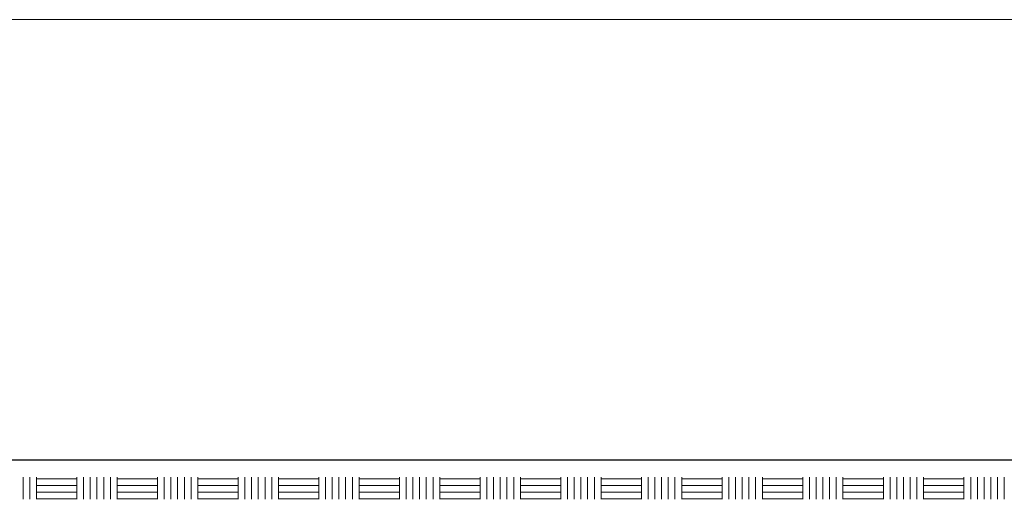
# Model space of a CAD drawing. Units: metres. Extents: x 147.3 to 179.4, y 111.1 to 137.9.
# Drawn here: x 149.6 to 151.8, y 112.7 to 113.8 of the extents above; entities that cross this region are included whole.
import ezdxf

# ---------------------------------------------------------------- set-up
doc = ezdxf.new("R2010")
doc.units = ezdxf.units.M
doc.layers.add('L------H----------A2', color=251, linetype='CONTINUOUS', lineweight=25, true_color=0x505050)
doc.layers.add('M-SEKTION', color=4, linetype='CONTINUOUS')

msp = doc.modelspace()

# ---------------------------------------------------------------- linework, layer by layer
at = {"layer": 'L------H----------A2', "linetype": 'Continuous', "lineweight": 0, "transparency": 33554687}
for p, q in [((149.5654, 112.7036), (149.5654, 112.7536)), ((149.5806, 112.7036), (149.5806, 112.7536)), ((149.5958, 112.7036), (149.5958, 112.7536)), ((149.5958, 112.7501), (149.6873, 112.7501)), ((149.6873, 112.7036), (149.6873, 112.7536)), ((149.7025, 112.7036), (149.7025, 112.7536)), ((149.7178, 112.7036), (149.7178, 112.7536)), ((149.733, 112.7036), (149.733, 112.7536)), ((149.7482, 112.7036), (149.7482, 112.7536)), ((149.7635, 112.7036), (149.7635, 112.7536)), ((149.7787, 112.7036), (149.7787, 112.7536)), ((149.7787, 112.7501), (149.8702, 112.7501)), ((149.8702, 112.7036), (149.8702, 112.7536)), ((149.8854, 112.7036), (149.8854, 112.7536)), ((149.9006, 112.7036), (149.9006, 112.7536)), ((149.9159, 112.7036), (149.9159, 112.7536)), ((149.9311, 112.7036), (149.9311, 112.7536)), ((149.9464, 112.7036), (149.9464, 112.7536)), ((149.9616, 112.7036), (149.9616, 112.7536)), ((149.9616, 112.7501), (150.053, 112.7501)), ((150.053, 112.7036), (150.053, 112.7536)), ((150.0683, 112.7036), (150.0683, 112.7536)), ((150.0835, 112.7036), (150.0835, 112.7536)), ((150.0988, 112.7036), (150.0988, 112.7536)), ((150.114, 112.7036), (150.114, 112.7536)), ((150.1292, 112.7036), (150.1292, 112.7536)), ((150.1445, 112.7036), (150.1445, 112.7536)), ((150.1445, 112.7501), (150.2359, 112.7501)), ((150.2359, 112.7036), (150.2359, 112.7536)), ((150.2512, 112.7036), (150.2512, 112.7536)), ((150.2664, 112.7036), (150.2664, 112.7536)), ((150.2816, 112.7036), (150.2816, 112.7536)), ((150.2969, 112.7036), (150.2969, 112.7536)), ((150.3121, 112.7036), (150.3121, 112.7536)), ((150.3274, 112.7036), (150.3274, 112.7536)), ((150.3274, 112.7501), (150.4188, 112.7501)), ((150.4188, 112.7036), (150.4188, 112.7536)), ((150.434, 112.7036), (150.434, 112.7536)), ((150.4493, 112.7036), (150.4493, 112.7536)), ((150.4645, 112.7036), (150.4645, 112.7536)), ((150.4798, 112.7036), (150.4798, 112.7536)), ((150.495, 112.7036), (150.495, 112.7536)), ((150.5102, 112.7036), (150.5102, 112.7536)), ((150.5102, 112.7501), (150.6017, 112.7501)), ((150.6017, 112.7036), (150.6017, 112.7536)), ((150.6169, 112.7036), (150.6169, 112.7536)), ((150.6322, 112.7036), (150.6322, 112.7536)), ((150.6474, 112.7036), (150.6474, 112.7536)), ((150.6626, 112.7036), (150.6626, 112.7536)), ((150.6779, 112.7036), (150.6779, 112.7536)), ((150.6931, 112.7036), (150.6931, 112.7536)), ((150.6931, 112.7501), (150.7846, 112.7501)), ((150.7846, 112.7036), (150.7846, 112.7536)), ((150.7998, 112.7036), (150.7998, 112.7536)), ((150.815, 112.7036), (150.815, 112.7536)), ((150.8303, 112.7036), (150.8303, 112.7536)), ((150.8455, 112.7036), (150.8455, 112.7536)), ((150.8608, 112.7036), (150.8608, 112.7536)), ((150.876, 112.7036), (150.876, 112.7536)), ((150.876, 112.7501), (150.9674, 112.7501)), ((150.9674, 112.7036), (150.9674, 112.7536)), ((150.9827, 112.7036), (150.9827, 112.7536)), ((150.9979, 112.7036), (150.9979, 112.7536)), ((151.0132, 112.7036), (151.0132, 112.7536)), ((151.0284, 112.7036), (151.0284, 112.7536)), ((151.0436, 112.7036), (151.0436, 112.7536)), ((151.0589, 112.7036), (151.0589, 112.7536)), ((151.0589, 112.7501), (151.1503, 112.7501)), ((151.1503, 112.7036), (151.1503, 112.7536)), ((151.1656, 112.7036), (151.1656, 112.7536)), ((151.1808, 112.7036), (151.1808, 112.7536)), ((151.196, 112.7036), (151.196, 112.7536)), ((151.2113, 112.7036), (151.2113, 112.7536)), ((151.2265, 112.7036), (151.2265, 112.7536)), ((151.2418, 112.7036), (151.2418, 112.7536)), ((151.2418, 112.7501), (151.3332, 112.7501)), ((151.3332, 112.7036), (151.3332, 112.7536)), ((151.3484, 112.7036), (151.3484, 112.7536)), ((151.3637, 112.7036), (151.3637, 112.7536)), ((151.3789, 112.7036), (151.3789, 112.7536)), ((151.3942, 112.7036), (151.3942, 112.7536)), ((151.4094, 112.7036), (151.4094, 112.7536)), ((151.4246, 112.7036), (151.4246, 112.7536)), ((151.4246, 112.7501), (151.5161, 112.7501)), ((151.5161, 112.7036), (151.5161, 112.7536)), ((151.5313, 112.7036), (151.5313, 112.7536)), ((151.5466, 112.7036), (151.5466, 112.7536)), ((151.5618, 112.7036), (151.5618, 112.7536)), ((151.577, 112.7036), (151.577, 112.7536)), ((151.5923, 112.7036), (151.5923, 112.7536)), ((151.6075, 112.7036), (151.6075, 112.7536)), ((151.6075, 112.7501), (151.699, 112.7501)), ((151.699, 112.7036), (151.699, 112.7536)), ((151.7142, 112.7036), (151.7142, 112.7536)), ((151.7294, 112.7036), (151.7294, 112.7536)), ((151.7447, 112.7036), (151.7447, 112.7536)), ((151.7599, 112.7036), (151.7599, 112.7536)), ((151.7752, 112.7036), (151.7752, 112.7536)), ((151.7904, 112.7036), (151.7904, 112.7536)), ((149.5958, 112.7349), (149.6873, 112.7349)), ((149.7787, 112.7349), (149.8702, 112.7349)), ((149.9616, 112.7349), (150.053, 112.7349)), ((150.1445, 112.7349), (150.2359, 112.7349)), ((150.3274, 112.7349), (150.4188, 112.7349)), ((150.5102, 112.7349), (150.6017, 112.7349)), ((150.6931, 112.7349), (150.7846, 112.7349)), ((150.876, 112.7349), (150.9674, 112.7349)), ((151.0589, 112.7349), (151.1503, 112.7349)), ((151.2418, 112.7349), (151.3332, 112.7349)), ((151.4246, 112.7349), (151.5161, 112.7349)), ((151.6075, 112.7349), (151.699, 112.7349)), ((149.5958, 112.7196), (149.6873, 112.7196)), ((149.7787, 112.7196), (149.8702, 112.7196)), ((149.9616, 112.7196), (150.053, 112.7196)), ((150.1445, 112.7196), (150.2359, 112.7196)), ((150.3274, 112.7196), (150.4188, 112.7196)), ((150.5102, 112.7196), (150.6017, 112.7196)), ((150.6931, 112.7196), (150.7846, 112.7196)), ((150.876, 112.7196), (150.9674, 112.7196)), ((151.0589, 112.7196), (151.1503, 112.7196)), ((151.2418, 112.7196), (151.3332, 112.7196)), ((151.4246, 112.7196), (151.5161, 112.7196)), ((151.6075, 112.7196), (151.699, 112.7196)), ((149.5958, 112.7044), (149.6873, 112.7044)), ((149.7787, 112.7044), (149.8702, 112.7044)), ((149.9616, 112.7044), (150.053, 112.7044)), ((150.1445, 112.7044), (150.2359, 112.7044)), ((150.3274, 112.7044), (150.4188, 112.7044)), ((150.5102, 112.7044), (150.6017, 112.7044)), ((150.6931, 112.7044), (150.7846, 112.7044)), ((150.876, 112.7044), (150.9674, 112.7044)), ((151.0589, 112.7044), (151.1503, 112.7044)), ((151.2418, 112.7044), (151.3332, 112.7044)), ((151.4246, 112.7044), (151.5161, 112.7044)), ((151.6075, 112.7044), (151.699, 112.7044))]:
    msp.add_line(p, q, dxfattribs=at)
at = {"layer": 'M-SEKTION', "lineweight": 0}
msp.add_line((147.3311, 113.7922), (176.9227, 113.7922), dxfattribs=at)
at = {"layer": 'M-SEKTION'}
msp.add_line((151.8417, 112.7922), (147.3311, 112.7922), dxfattribs=at)

doc.saveas('drawing.dxf')
